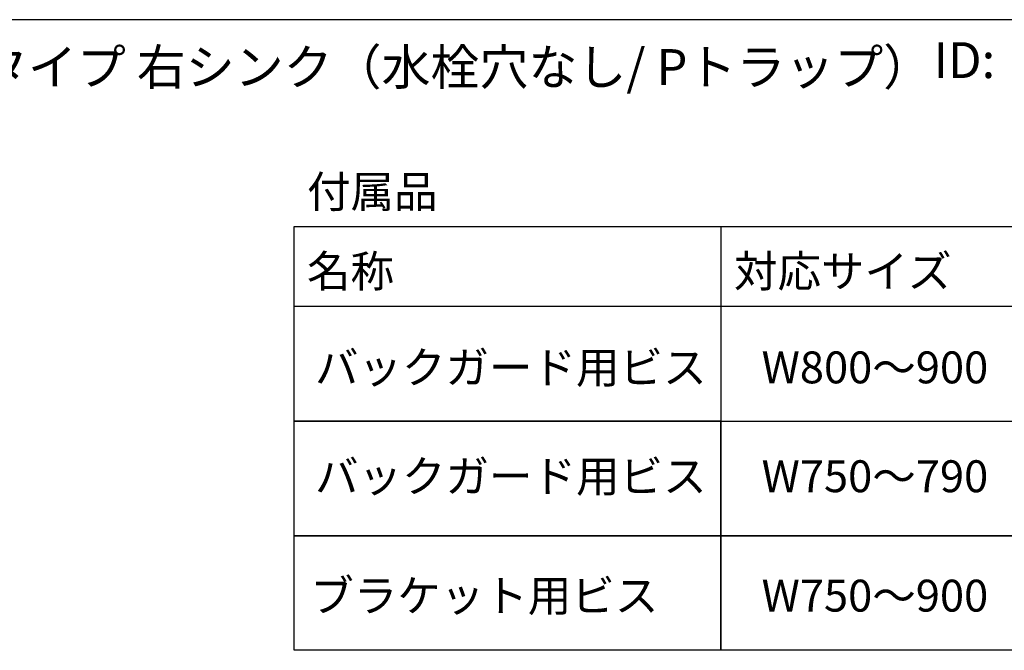
# Model space of a CAD drawing. Extents: x 25814 to 55230, y -3111 to 19000.
# Drawn here: x 34754 to 35733, y 378 to 1005 of the extents above; entities that cross this region are included whole.
import ezdxf
from ezdxf.enums import TextEntityAlignment as Align

# ---------------------------------------------------------------- set-up
doc = ezdxf.new("R2010")
doc.units = 0
doc.header["$LTSCALE"] = 15
doc.layers.add('__-1', color=7, linetype='CONTINUOUS')
doc.layers.add('__-3', color=7, linetype='CONTINUOUS')
doc.styles.add('YUGOTHIC_MEDIUM', font='txt', dxfattribs={"bigfont": 'YuGothic Medium'})
doc.styles.add('YUGOTHIC_MEDIUM-B', font='txt', dxfattribs={"bigfont": 'YuGothic Medium'})

# ---------------------------------------------------------------- blocks, each defined once
blk = doc.blocks.new('____-2004')
at = {"layer": '__-3', "color": 7, "linetype": 'CONTINUOUS'}
blk.add_line((814.709, -47.352), (526.165, -47.352), dxfattribs=at)
at = {"layer": '__-3', "color": 7, "style": 'YUGOTHIC_MEDIUM'}
blk.add_text('スクールシンク 壁付け水栓用 片デッキタイプ 右シンク（水栓穴なし/ Pトラップ）', height=2.37712, dxfattribs=at).set_placement((600.552, -50.492), align=Align.MIDDLE_LEFT)
blk.add_text('ID:', height=2.3771, dxfattribs=at).set_placement((720.381, -48.845), align=Align.TOP_LEFT)

msp = doc.modelspace()

# ---------------------------------------------------------------- linework, layer by layer
at = {"layer": '__-1', "flags": 128}
for points in [[(35027.03, 799.19), (36972.47, 799.19), (36972.47, 719.69), (35027.03, 719.69)], [(35450.99, 605.69), (35027.03, 605.69), (35027.03, 799.19), (35450.99, 799.19)], [(35027.03, 799.19), (36972.47, 799.19), (36972.47, 377.91), (35027.03, 377.91)], [(35450.99, 491.69), (35027.03, 491.69), (35027.03, 605.69), (35450.99, 605.69)], [(35789.99, 491.69), (35450.99, 491.69), (35450.99, 605.69), (35789.99, 605.69)], [(35450.99, 377.8), (35027.03, 377.8), (35027.03, 491.8), (35450.99, 491.8)], [(35789.99, 377.8), (35450.99, 377.8), (35450.99, 491.8), (35789.99, 491.8)]]:
    msp.add_lwpolyline(points, close=True, dxfattribs=at)

# ---------------------------------------------------------------- block references
at = {"layer": '__-3', "color": 7, "xscale": 15, "yscale": 15, "zscale": 15}
msp.add_blockref('____-2004', (24856.83, 1715.18), dxfattribs=at)

# ---------------------------------------------------------------- texts
at = {"layer": '__-1', "color": 7, "style": 'YUGOTHIC_MEDIUM-B'}
msp.add_text('付属品', height=31.695, dxfattribs=at).set_placement((35039.86, 849.69), align=Align.TOP_LEFT)
at = {"layer": '__-1', "style": 'YUGOTHIC_MEDIUM'}
for s, p in [('名称', (35039.86, 770.61)), ('対応サイズ', (35464.21, 770.61)), ('バックガード用ビス', (35047.77, 674.98)), ('W800〜900', (35491.64, 674.98)), ('バックガード用ビス', (35047.77, 566.74)), ('W750〜790', (35491.64, 566.74)), ('ブラケット用ビス', (35043.08, 448.02)), ('W750〜900', (35491.64, 448.02))]:
    msp.add_text(s, height=31.695, dxfattribs=at).set_placement(p, align=Align.TOP_LEFT)

doc.saveas('drawing.dxf')
